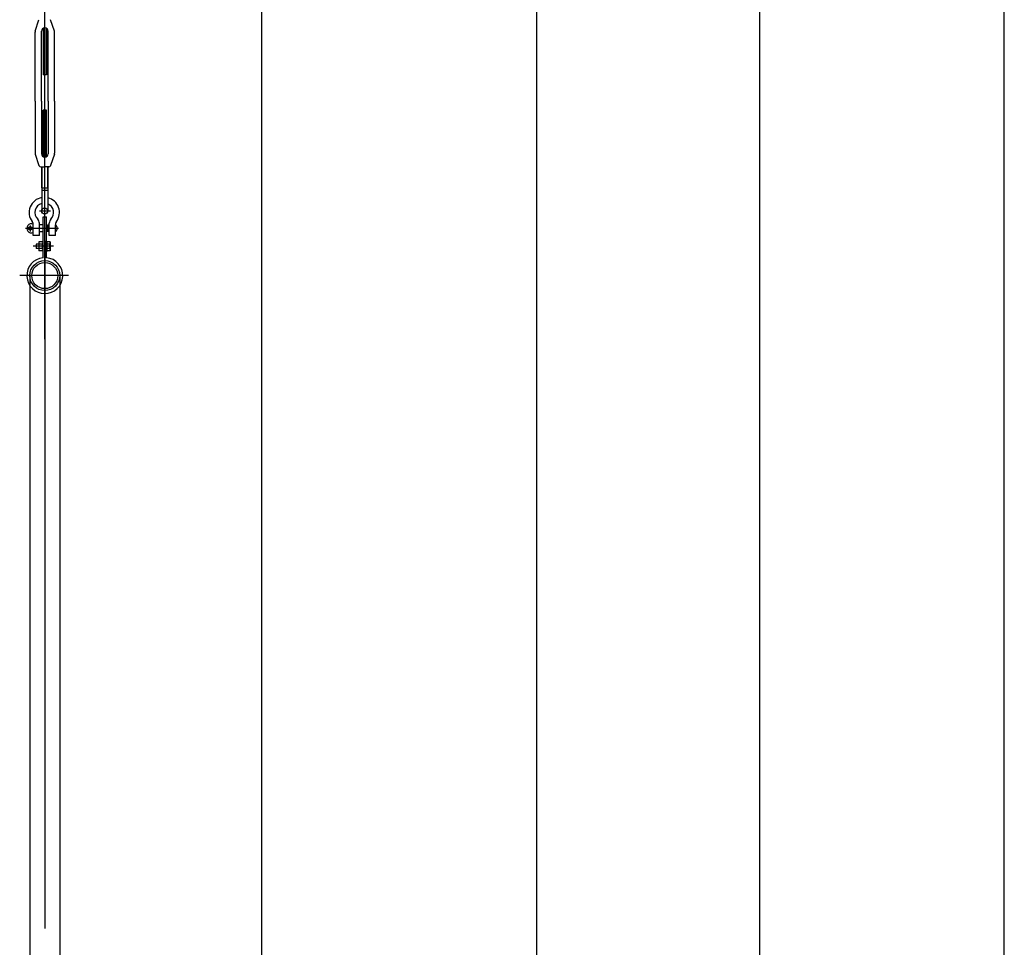
# Model space of a CAD drawing. Units: millimetres. Extents: x 11844 to 126304, y 1215 to 81353.
# Drawn here: x 73374 to 74985, y 52174 to 53692 of the extents above; entities that cross this region are included whole.
import ezdxf

# ---------------------------------------------------------------- set-up
doc = ezdxf.new("R2010")
doc.units = ezdxf.units.MM
doc.header["$LTSCALE"] = 450
doc.header["$MEASUREMENT"] = 0
doc.linetypes.add('CEN', pattern=[6.9, 5, -0.7, 0.5, -0.7])
doc.linetypes.add('CENTER', pattern=[4, 2.5, -0.5, 0.5, -0.5])
doc.layers.get('0').update_dxf_attribs({"linetype": 'CONTINUOUS'})
for name, color, linetype in [('4PIPE', 6, 'CONTINUOUS'), ('CEN', 1, 'CEN'), ('GRID', 7, 'CONTINUOUS'), ('WALL', 7, 'CONTINUOUS')]:
    doc.layers.add(name, color=color, linetype=linetype)

msp = doc.modelspace()

# ---------------------------------------------------------------- linework, layer by layer
at = {"color": 3, "linetype": 'Continuous'}
for p, q in [((73769.8, 49833.1), (73769.8, 56792.6)), ((73414.8, 53168.8), (73414.8, 56646.8)), ((74584.8, 51291.7), (74584.8, 56646.8)), ((74584.8, 51291.7), (74584.8, 56646.8)), ((74984.8, 51291.7), (74984.8, 56646.8))]:
    msp.add_line(p, q, dxfattribs=at)
at = {"color": 3}
for p, q in [((74219.8, 51485.2), (74219.8, 56646.3)), ((74584.8, 51485.2), (74584.8, 56646.3)), ((73417.4, 53601.3), (73412.3, 53601.3)), ((73417.4, 53543.5), (73412.3, 53543.5)), ((73390.3, 53272.9), (73390.3, 43272.9)), ((73439.3, 53272.9), (73439.3, 43272.9))]:
    msp.add_line(p, q, dxfattribs=at)
at = {"color": 1, "linetype": 'CENTER'}
msp.add_line((73414.8, 53329.7), (73414.8, 43206.3), dxfattribs=at)
at = {"layer": '4PIPE', "color": 3}
for radius in [24.5, 21.3]:
    msp.add_circle((73414.8, 53272.9), radius, dxfattribs=at)
at = {"layer": 'CEN', "color": 3}
for p, q in [((73406.4, 53378.6), (73424.2, 53378.6)), ((73437.2, 53350.2), (73383, 53350.2)), ((73390.9, 53354.8), (73390.9, 53345.2)), ((73429, 53320.9), (73395.7, 53320.9))]:
    msp.add_line(p, q, dxfattribs=at)
at = {"layer": 'CEN', "color": 1, "linetype": 'CENTER'}
msp.add_line((73453.4, 53272.9), (73373.7, 53272.9), dxfattribs=at)
at = {"layer": 'GRID', "color": 3}
for p, q in [((73399.1, 53673), (73405.2, 53691.5)), ((73430.6, 53673), (73424.4, 53691.5)), ((73398.8, 53558.2), (73398.8, 53671.4)), ((73409.5, 53558.2), (73409.5, 53672.9)), ((73412.3, 53677.5), (73412.3, 53601.3)), ((73412.6, 53677.7), (73412.6, 53601.3)), ((73417.1, 53677.7), (73417.1, 53601.3)), ((73417.4, 53677.5), (73417.4, 53601.3)), ((73420.2, 53558.2), (73420.2, 53672.9)), ((73430.8, 53558.2), (73430.8, 53671.4)), ((73398.8, 53558.2), (73398.8, 53473.3)), ((73409.5, 53558.2), (73409.5, 53471.9)), ((73420.2, 53558.2), (73420.2, 53471.9)), ((73430.8, 53558.2), (73430.8, 53473.3)), ((73412.3, 53467.2), (73412.3, 53543.5)), ((73412.6, 53467.1), (73412.6, 53543.5)), ((73417.1, 53467.1), (73417.1, 53543.5)), ((73417.4, 53467.2), (73417.4, 53543.5)), ((73399.1, 53471.7), (73405.2, 53453.2)), ((73430.6, 53471.7), (73424.4, 53453.2)), ((73408.4, 53450.9), (73414.8, 53450.9)), ((73409.8, 53450.9), (73409.8, 53416.7)), ((73410.2, 53416.7), (73410.2, 53450.9)), ((73421.3, 53450.9), (73414.8, 53450.9)), ((73419.4, 53450.9), (73419.4, 53416.7)), ((73419.9, 53450.9), (73419.9, 53416.7)), ((73409.8, 53416.7), (73409.8, 53378.6)), ((73409.8, 53416.7), (73419.9, 53416.7)), ((73409.8, 53412.9), (73419.9, 53412.9)), ((73419.9, 53416.7), (73419.9, 53378.6)), ((73412.1, 53369.2), (73417.5, 53369.2)), ((73412.1, 53302.1), (73412.1, 53369.2)), ((73417.5, 53302.2), (73417.5, 53369.2)), ((73396, 53338.5), (73396, 53355.8)), ((73405.9, 53338.5), (73405.9, 53358.8)), ((73412.1, 53356.1), (73405.9, 53356.1)), ((73412.1, 53344.4), (73405.9, 53344.4)), ((73417.5, 53356), (73419.5, 53355.6)), ((73419.5, 53344.8), (73417.5, 53344.5)), ((73419.5, 53355.6), (73419.5, 53344.8)), ((73422.2, 53355.6), (73419.5, 53355.6)), ((73422.2, 53344.8), (73419.5, 53344.8)), ((73422.2, 53338.5), (73422.2, 53358.8)), ((73432.1, 53338.5), (73432.1, 53355.8)), ((73405.9, 53338.5), (73396, 53338.5)), ((73404.8, 53328.1), (73404.8, 53313.6)), ((73411.4, 53328.1), (73404.8, 53328.1)), ((73411.4, 53329.4), (73411.4, 53312.3)), ((73412.1, 53329.4), (73411.4, 53329.4)), ((73418.1, 53329.4), (73417.5, 53329.4)), ((73418.1, 53329.4), (73418.1, 53312.3)), ((73423.4, 53328.1), (73418.1, 53328.1)), ((73432.1, 53338.5), (73422.2, 53338.5)), ((73423.4, 53328.1), (73423.4, 53313.6)), ((73400.6, 53324.5), (73400.6, 53317.2)), ((73404.8, 53324.5), (73400.6, 53324.5)), ((73404.8, 53317.2), (73400.6, 53317.2)), ((73411.4, 53313.6), (73404.8, 53313.6)), ((73411.4, 53317.2), (73405.5, 53317.2)), ((73411.4, 53324.5), (73405.6, 53324.5)), ((73412.1, 53312.3), (73411.4, 53312.3)), ((73418.1, 53312.3), (73417.5, 53312.3)), ((73423.4, 53324.5), (73418.1, 53324.5)), ((73423.4, 53317.2), (73418.1, 53317.2)), ((73423.4, 53313.6), (73418.1, 53313.6))]:
    msp.add_line(p, q, dxfattribs=at)
msp.add_circle((73390.9, 53350.2), 2.93, dxfattribs=at)
for centre, radius, start, end in [((73404.2, 53671.4), 5.32, 162.1582, 180), ((73414.8, 53672.9), 5.32, 90, 180), ((73414.8, 53672.9), 5.32, 0, 90), ((73425.5, 53671.4), 5.32, 0, 17.8418), ((73404.2, 53473.3), 5.32, 180, 197.8418), ((73425.5, 53473.3), 5.32, 342.1582, 360), ((73414.8, 53471.9), 5.32, 180, 270), ((73414.8, 53471.9), 5.32, 270, 0), ((73408.4, 53454.2), 3.33, 197.8418, 270), ((73421.3, 53454.2), 3.33, 270, 342.1582), ((73414, 53376.1), 24.8, 99.7337, 216.8699), ((73414, 53376.1), 24.8, 323.1301, 76.3995), ((73414, 53376.1), 15.3, 105.8723, 225.2751), ((73414, 53376.1), 15.3, 314.7249, 67.6421), ((73387, 53355.8), 9.02, 0, 36.8699), ((73396.9, 53358.8), 9.02, 0, 45.2751), ((73431.2, 53358.8), 9.02, 134.7249, 180), ((73441.1, 53355.8), 9.02, 143.1301, 180), ((73392.7, 53350.2), 7.36, 63.9616, 296.5456), ((73428.9, 53350.2), 6.29, 300.5651, 59.4349), ((73407.4, 53326.3), 2.54, 134.9209, 225.0791), ((73408.9, 53326.3), 2.54, 314.9209, 45.0791), ((73420.9, 53326.3), 2.54, 314.9209, 45.0791), ((73407.1, 53315.5), 2.28, 131.5736, 232.9491), ((73415.5, 53320.8), 10.6, 159.6379, 199.6979), ((73400.7, 53320.8), 10.6, 340.3021, 20.3621), ((73408.9, 53315.4), 2.54, 314.9209, 45.0791), ((73412.7, 53320.8), 10.6, 340.3021, 20.3621), ((73420.9, 53315.4), 2.54, 314.9209, 45.0791)]:
    msp.add_arc(centre, radius, start, end, dxfattribs=at)
at = {"layer": 'WALL', "color": 3}
msp.add_circle((73414.8, 53378.6), 5.04, dxfattribs=at)
for start, end in [(95.4159, 270), (270, 84.832)]:
    msp.add_arc((73414.8, 53272.9), 29.4, start, end, dxfattribs=at)

doc.saveas('drawing.dxf')
